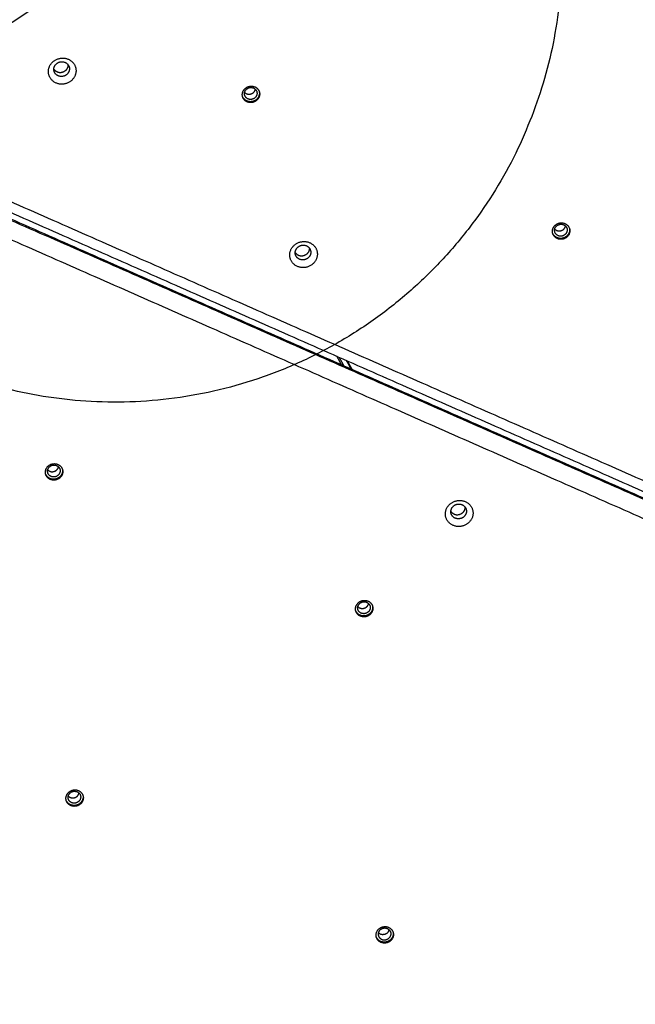
# Model space of a CAD drawing. Units: millimetres. Extents: x -3683 to -2593, y -342 to 609.
# Drawn here: x -3221 to -3170, y 207 to 288 of the extents above; entities that cross this region are included whole.
import ezdxf

# ---------------------------------------------------------------- set-up
doc = ezdxf.new("R2010")
doc.units = ezdxf.units.MM
doc.layers.add('Make2D', color=254, linetype='Continuous', true_color=0xbebebe)
doc.layers.add('Make2D$visible$lines', color=30, linetype='Continuous', true_color=0xff7f00)

msp = doc.modelspace()

# ---------------------------------------------------------------- linework, layer by layer
at = {"layer": 'Make2D'}
msp.add_rational_spline([(-3178.29, 280.812, -2.835), (-3165.37, 315.483, -2.845), (-3200.041, 328.402, -3.01), (-3234.712, 341.322, -3.175), (-3247.632, 306.651, -3.165), (-3260.551, 271.98, -3.155), (-3225.881, 259.06, -2.99), (-3191.21, 246.141, -2.825), (-3178.29, 280.812, -2.835)], [1, 0.707106781187, 1, 0.707106781187, 1, 0.707106781187, 1, 0.707106781187, 1], degree=2, knots=[0, 0, 0, 27.488936, 27.488936, 54.977871, 54.977871, 82.466807, 82.466807, 109.955743, 109.955743, 109.955743], dxfattribs=at)
at = {"layer": 'Make2D$visible$lines'}
for points, weights, knots in [([(-2705.916, -227.875), (-2664.505, -188.25), (-2644.491, -134.542), (-2638.397, -118.187), (-2634.634, -101.144), (-2616.927, -20.942), (-2599.219, 59.26), (-2583.026, 132.604), (-2609.936, 202.727), (-2633.758, 264.805), (-2657.58, 326.882), (-2690.933, 413.795), (-2773.008, 457.726), (-2886.404, 518.421), (-2999.799, 579.117), (-3014.672, 587.077), (-3030.479, 592.968), (-3150.967, 637.867), (-3257.569, 565.967), (-3378.189, 484.613), (-3498.809, 403.258), (-3565.282, 358.424), (-3593.279, 283.291), (-3596.168, 275.54), (-3598.538, 267.614), (-3635.635, 143.546), (-3672.732, 19.478), (-3739.16, -202.683), (-3522.615, -285.608), (-3471.045, -305.356), (-3419.475, -325.104), (-3418.422, -325.507), (-3417.366, -325.901), (-3375.137, -341.638), (-3330.07, -341.638), (-3127.609, -341.638), (-2925.147, -341.638), (-2824.807, -341.638), (-2752.309, -272.267), (-2729.113, -250.071), (-2705.916, -227.875)], [0.877906157271, 0.913272567661, 1, 0.971894788472, 0.949183371435, 0.949183371435, 0.949183371435, 0.862452535363, 0.854381528139, 0.854381528139, 0.854381528139, 0.844585444204, 0.950668421314, 0.950668421314, 0.950668421314, 0.97281009485, 0.999999941154, 0.824374166567, 0.859367228696, 0.859367228696, 0.859367228696, 0.882732514162, 0.999999941154, 0.986479191943, 0.97420675207, 0.97420675207, 0.97420675207, 0.722319194523, 0.996296123079, 0.996296123079, 0.996296123079, 0.998136175422, 0.999999947302, 0.930519323242, 0.894003322902, 0.894003322902, 0.894003322902, 0.82216755064, 0.877906094164, 0.877906094164, 0.877906094164], [748.049854, 748.049854, 748.049854, 864.330419, 864.330419, 902.012728, 902.012728, 1066.280227, 1066.280227, 1210.182193, 1210.182193, 1343.165268, 1343.165268, 1517.825052, 1517.825052, 1775.060254, 1775.060254, 1811.515276, 1811.515276, 2046.987053, 2046.987053, 2337.97015, 2337.97015, 2495.197466, 2495.197466, 2513.325527, 2513.325527, 2772.315993, 2772.315993, 3144.388141, 3144.388141, 3254.83229, 3254.83229, 3257.331158, 3257.331158, 3350.487903, 3350.487903, 3755.41065, 3755.41065, 3938.672415, 3938.672415, 4002.882144, 4002.882144, 4002.882144]), ([(-3218.494, 284.048), (-3218.588, 285.123), (-3217.447, 285.249), (-3216.306, 285.375), (-3216.211, 284.3)], [1, 0.707106897762, 1, 0.707106897762, 1], [-36.128316, -36.128316, -36.128316, -18.064158, -18.064158, 0, 0, 0]), ([(-3218.044, 284.272), (-3218.098, 284.88), (-3217.453, 284.951), (-3216.808, 285.022), (-3216.754, 284.415)], [1, 0.707106781192, 1, 0.707106781192, 1], [0, 0, 0, 10.210176, 10.210176, 20.420352, 20.420352, 20.420352]), ([(-3216.211, 284.3), (-3216.117, 283.226), (-3217.258, 283.1), (-3218.399, 282.974), (-3218.494, 284.048)], [1, 0.707106900396, 1, 0.707106900396, 1], [-36.128316, -36.128316, -36.128316, -18.064158, -18.064158, 0, 0, 0]), ([(-3218.046, 284.347), (-3217.838, 284.031), (-3217.439, 284.075), (-3216.869, 284.138), (-3216.846, 284.678)], [0.876172888427, 0.795998644782, 1, 0.73197458617, 0.954487142101], [-17.321607, -17.321607, -17.321607, -10.210176, -10.210176, -0.866885, -0.866885, -0.866885]), ([(-3216.754, 284.415), (-3216.701, 283.807), (-3217.346, 283.736), (-3217.991, 283.665), (-3218.044, 284.272)], [1, 0.707106781182, 1, 0.707106781182, 1], [0, 0, 0, 10.210176, 10.210176, 20.420352, 20.420352, 20.420352]), ([(-3202.017, 281.623), (-3202.67, 281.893), (-3202.362, 282.52), (-3202.054, 283.146), (-3201.401, 282.876)], [1, 0.707106781163, 1, 0.707106781163, 1], [-22.776547, -22.776547, -22.776547, -11.388273, -11.388273, 0, 0, 0]), ([(-3201.952, 281.87), (-3202.425, 282.066), (-3202.202, 282.52), (-3201.979, 282.973), (-3201.506, 282.778)], [1, 0.707106781176, 1, 0.707106781176, 1], [0, 0, 0, 8.246681, 8.246681, 16.493361, 16.493361, 16.493361]), ([(-3202.072, 282.304), (-3201.599, 282.108), (-3201.376, 282.562), (-3201.352, 282.611), (-3201.339, 282.665)], [1, 0.707106781213, 1, 0.993758622718, 1], [-16.493361, -16.493361, -16.493361, -8.246681, -8.246681, -8.137083, -8.137083, -8.137083]), ([(-3201.019, 282.468), (-3200.978, 282.252), (-3201.076, 282.054), (-3201.384, 281.428), (-3202.037, 281.698)], [1, 0.947902250468, 1, 0.707106781197, 1], [0, 0, 0, 0.425517, 0.425517, 11.81379, 11.81379, 11.81379]), ([(-3201.401, 282.876), (-3200.748, 282.606), (-3201.056, 281.98), (-3201.364, 281.353), (-3202.017, 281.623)], [1, 0.707106780333, 1, 0.707106780333, 1], [-22.776547, -22.776547, -22.776547, -11.388273, -11.388273, 0, 0, 0]), ([(-3201.506, 282.778), (-3201.034, 282.582), (-3201.257, 282.129), (-3201.479, 281.675), (-3201.952, 281.87)], [1, 0.707106781197, 1, 0.707106781197, 1], [0, 0, 0, 8.246681, 8.246681, 16.493361, 16.493361, 16.493361]), ([(-3176.318, 270.288), (-3176.971, 270.558), (-3176.663, 271.185), (-3176.355, 271.811), (-3175.702, 271.541)], [1, 0.707106780296, 1, 0.707106780296, 1], [-22.776547, -22.776547, -22.776547, -11.388273, -11.388273, 0, 0, 0]), ([(-3176.253, 270.535), (-3176.726, 270.731), (-3176.503, 271.185), (-3176.28, 271.638), (-3175.807, 271.443)], [1, 0.707106783663, 1, 0.707106783663, 1], [0, 0, 0, 8.246681, 8.246681, 16.493361, 16.493361, 16.493361]), ([(-3176.373, 270.969), (-3175.9, 270.773), (-3175.677, 271.227), (-3175.653, 271.277), (-3175.64, 271.33)], [1, 0.707106781196, 1, 0.993758622718, 1], [-16.493361, -16.493361, -16.493361, -8.246681, -8.246681, -8.137083, -8.137083, -8.137083]), ([(-3175.32, 271.133), (-3175.279, 270.917), (-3175.378, 270.719), (-3175.685, 270.093), (-3176.338, 270.363)], [1, 0.947902250898, 1, 0.707106782951, 1], [0, 0, 0, 0.425517, 0.425517, 11.81379, 11.81379, 11.81379]), ([(-3175.702, 271.541), (-3175.049, 271.271), (-3175.357, 270.645), (-3175.665, 270.018), (-3176.318, 270.288)], [1, 0.7071067812, 1, 0.7071067812, 1], [-22.776547, -22.776547, -22.776547, -11.388273, -11.388273, 0, 0, 0]), ([(-3175.807, 271.443), (-3175.335, 271.247), (-3175.558, 270.794), (-3175.781, 270.34), (-3176.253, 270.535)], [1, 0.70710677871, 1, 0.70710677871, 1], [0, 0, 0, 8.246681, 8.246681, 16.493362, 16.493362, 16.493362]), ([(-3198.495, 268.843), (-3198.589, 269.918), (-3197.448, 270.044), (-3196.307, 270.17), (-3196.213, 269.095)], [1, 0.707106781187, 1, 0.707106781187, 1], [-36.128316, -36.128316, -36.128316, -18.064158, -18.064158, 0, 0, 0]), ([(-3198.045, 269.067), (-3198.099, 269.675), (-3197.454, 269.746), (-3196.809, 269.817), (-3196.755, 269.21)], [1, 0.707106781177, 1, 0.707106781177, 1], [0, 0, 0, 10.210176, 10.210176, 20.420352, 20.420352, 20.420352]), ([(-3198.047, 269.142), (-3197.839, 268.826), (-3197.44, 268.87), (-3196.87, 268.933), (-3196.847, 269.473)], [0.876172888462, 0.795998644758, 1, 0.73197458621, 0.954487142063], [-17.321607, -17.321607, -17.321607, -10.210176, -10.210176, -0.866885, -0.866885, -0.866885]), ([(-3196.213, 269.095), (-3196.118, 268.02), (-3197.259, 267.894), (-3198.4, 267.768), (-3198.495, 268.843)], [1, 0.707106782504, 1, 0.707106782504, 1], [-36.128315, -36.128315, -36.128315, -18.064158, -18.064158, 0, 0, 0]), ([(-3196.755, 269.21), (-3196.702, 268.602), (-3197.347, 268.531), (-3197.992, 268.46), (-3198.045, 269.067)], [1, 0.707106781196, 1, 0.707106781196, 1], [0, 0, 0, 10.210176, 10.210176, 20.420352, 20.420352, 20.420352]), ([(-3217.615, 250.405), (-3218.208, 249.998), (-3218.62, 250.545), (-3219.031, 251.092), (-3218.438, 251.499)], [1, 0.707106782935, 1, 0.707106782935, 1], [-22.776547, -22.776547, -22.776547, -11.388273, -11.388273, 0, 0, 0]), ([(-3217.749, 250.631), (-3218.179, 250.336), (-3218.477, 250.732), (-3218.775, 251.128), (-3218.345, 251.423)], [1, 0.707106784225, 1, 0.707106784225, 1], [0, 0, 0, 8.246681, 8.246681, 16.493361, 16.493361, 16.493361]), ([(-3218.438, 251.499), (-3217.845, 251.907), (-3217.434, 251.36), (-3217.022, 250.813), (-3217.615, 250.405)], [1, 0.707106779438, 1, 0.707106779438, 1], [-22.776547, -22.776547, -22.776547, -11.388273, -11.388273, 0, 0, 0]), ([(-3218.345, 251.423), (-3217.916, 251.718), (-3217.618, 251.322), (-3217.32, 250.926), (-3217.749, 250.631)], [1, 0.707106778148, 1, 0.707106778148, 1], [0, 0, 0, 8.246681, 8.246681, 16.493362, 16.493362, 16.493362]), ([(-3217.636, 250.48), (-3218.229, 250.072), (-3218.64, 250.619), (-3218.698, 250.696), (-3218.731, 250.786)], [1, 0.707106783308, 1, 0.989075792832, 1], [0, 0, 0, 11.388273, 11.388273, 11.578251, 11.578251, 11.578251]), ([(-3183.803, 246.637), (-3184.744, 245.991), (-3185.396, 246.858), (-3186.049, 247.726), (-3185.108, 248.372)], [1, 0.707106781187, 1, 0.707106781187, 1], [-36.128316, -36.128316, -36.128316, -18.064158, -18.064158, 0, 0, 0]), ([(-3184.133, 247.184), (-3184.665, 246.818), (-3185.034, 247.309), (-3185.403, 247.799), (-3184.871, 248.164)], [1, 0.707106781188, 1, 0.707106781188, 1], [0, 0, 0, 10.210176, 10.210176, 20.420352, 20.420352, 20.420352]), ([(-3185.108, 248.372), (-3184.168, 249.019), (-3183.515, 248.151), (-3182.862, 247.283), (-3183.803, 246.637)], [1, 0.707106781186, 1, 0.707106781186, 1], [-36.128316, -36.128316, -36.128316, -18.064158, -18.064158, 0, 0, 0]), ([(-3184.871, 248.164), (-3184.34, 248.53), (-3183.971, 248.039), (-3183.602, 247.549), (-3184.133, 247.184)], [1, 0.707106781185, 1, 0.707106781185, 1], [0, 0, 0, 10.210176, 10.210176, 20.420352, 20.420352, 20.420352]), ([(-3185.149, 247.678), (-3185.139, 247.662), (-3185.127, 247.647), (-3184.759, 247.157), (-3184.227, 247.522)], [0.976123312658, 0.987530812205, 1, 0.707106781189, 1], [-10.644849, -10.644849, -10.644849, -10.210176, -10.210176, 0, 0, 0]), ([(-3191.916, 239.07), (-3192.509, 238.663), (-3192.921, 239.21), (-3193.332, 239.757), (-3192.739, 240.164)], [1, 0.707106781179, 1, 0.707106781179, 1], [-22.776547, -22.776547, -22.776547, -11.388273, -11.388273, 0, 0, 0]), ([(-3192.05, 239.296), (-3192.48, 239.001), (-3192.778, 239.397), (-3193.076, 239.793), (-3192.646, 240.088)], [1, 0.707106784225, 1, 0.707106784225, 1], [0, 0, 0, 8.246681, 8.246681, 16.493361, 16.493361, 16.493361]), ([(-3192.739, 240.164), (-3192.146, 240.572), (-3191.735, 240.025), (-3191.323, 239.478), (-3191.916, 239.07)], [1, 0.707106781194, 1, 0.707106781194, 1], [-22.776547, -22.776547, -22.776547, -11.388273, -11.388273, 0, 0, 0]), ([(-3192.646, 240.088), (-3192.217, 240.383), (-3191.919, 239.987), (-3191.621, 239.591), (-3192.05, 239.296)], [1, 0.707106778148, 1, 0.707106778148, 1], [0, 0, 0, 8.246681, 8.246681, 16.493362, 16.493362, 16.493362]), ([(-3191.937, 239.145), (-3192.53, 238.737), (-3192.941, 239.284), (-3192.999, 239.361), (-3193.032, 239.451)], [1, 0.707106781188, 1, 0.989075792759, 1], [0, 0, 0, 11.388273, 11.388273, 11.578251, 11.578251, 11.578251]), ([(-3216.734, 224.455), (-3216.141, 224.863), (-3215.73, 224.316), (-3215.318, 223.769), (-3215.911, 223.361)], [1, 0.707106781201, 1, 0.707106781201, 1], [-22.776547, -22.776547, -22.776547, -11.388273, -11.388273, 0, 0, 0]), ([(-3216.641, 224.379), (-3216.212, 224.674), (-3215.914, 224.278), (-3215.616, 223.882), (-3216.045, 223.587)], [1, 0.707106781198, 1, 0.707106781198, 1], [0, 0, 0, 8.246681, 8.246681, 16.493361, 16.493361, 16.493361]), ([(-3215.911, 223.361), (-3216.504, 222.954), (-3216.916, 223.501), (-3217.327, 224.048), (-3216.734, 224.455)], [1, 0.707106781172, 1, 0.707106781172, 1], [-22.776547, -22.776547, -22.776547, -11.388273, -11.388273, 0, 0, 0]), ([(-3215.932, 223.436), (-3216.525, 223.028), (-3216.936, 223.575), (-3216.994, 223.652), (-3217.027, 223.742)], [1, 0.707106781176, 1, 0.989075792759, 1], [0, 0, 0, 11.388273, 11.388273, 11.578251, 11.578251, 11.578251]), ([(-3216.045, 223.587), (-3216.475, 223.292), (-3216.773, 223.688), (-3217.071, 224.084), (-3216.641, 224.379)], [1, 0.707106781175, 1, 0.707106781175, 1], [0, 0, 0, 8.246681, 8.246681, 16.493361, 16.493361, 16.493361]), ([(-3190.212, 212.026), (-3190.805, 211.619), (-3191.217, 212.166), (-3191.628, 212.713), (-3191.035, 213.12)], [1, 0.707106781172, 1, 0.707106781172, 1], [-22.776547, -22.776547, -22.776547, -11.388273, -11.388273, 0, 0, 0]), ([(-3190.942, 213.044), (-3191.372, 212.749), (-3191.074, 212.353), (-3190.776, 211.957), (-3190.346, 212.252)], [1, 0.707106778691, 1, 0.707106778691, 1], [-16.493362, -16.493362, -16.493362, -8.246681, -8.246681, 0, 0, 0]), ([(-3191.035, 213.12), (-3190.442, 213.528), (-3190.031, 212.981), (-3189.619, 212.434), (-3190.212, 212.026)], [1, 0.707106781201, 1, 0.707106781201, 1], [-22.776547, -22.776547, -22.776547, -11.388273, -11.388273, 0, 0, 0]), ([(-3190.942, 213.044), (-3190.513, 213.339), (-3190.215, 212.943), (-3189.917, 212.547), (-3190.346, 212.252)], [1, 0.707106783682, 1, 0.707106783682, 1], [0, 0, 0, 8.246681, 8.246681, 16.493361, 16.493361, 16.493361]), ([(-3190.233, 212.101), (-3190.826, 211.693), (-3191.237, 212.24), (-3191.295, 212.317), (-3191.328, 212.407)], [1, 0.707106781176, 1, 0.989075792758, 1], [0, 0, 0, 11.388273, 11.388273, 11.578251, 11.578251, 11.578251])]:
    msp.add_rational_spline(points, weights, degree=2, knots=knots, dxfattribs=at)
for points in [[(-3224.376, 288.286), (-3175.722, 320.138), (-3127.069, 351.991)], [(-3127.041, 351.89), (-3175.694, 320.037), (-3224.348, 288.184)], [(-3126.847, 350.185), (-3174.925, 318.709), (-3223.003, 287.234)], [(-3171.948, 324.913), (-3200.725, 305.997), (-3229.503, 287.081)], [(-3231.521, 285.763), (-3202.743, 304.678), (-3173.965, 323.594)], [(-3178.824, 320.433), (-3226.902, 288.957), (-3274.98, 257.481)], [(-3274.696, 257.672), (-3226.618, 289.147), (-3178.54, 320.623)], [(-3222.143, 273.593), (-3170.651, 250.881), (-3119.158, 228.169)], [(-3119.484, 226.866), (-3171.593, 249.85), (-3223.702, 272.834)], [(-3223.674, 272.732), (-3171.565, 249.748), (-3119.456, 226.764)], [(-3223.407, 273.245), (-3171.298, 250.261), (-3119.189, 227.278)], [(-3120.496, 225.604), (-3171.988, 248.316), (-3223.48, 271.028)], [(-3194.199, 259.821), (-3194.394, 260.177), (-3194.588, 260.534)], [(-3194.407, 260.454), (-3194.212, 260.097), (-3194.018, 259.741)], [(-3193.402, 259.469), (-3193.597, 259.826), (-3193.792, 260.183)], [(-3193.731, 260.156), (-3193.536, 259.799), (-3193.341, 259.442)], [(-3215.823, 148.12), (-3167.169, 179.973), (-3118.515, 211.826)], [(-3215.792, 149.012), (-3167.714, 180.488), (-3119.636, 211.963)], [(-3118.35, 211.716), (-3167.004, 179.863), (-3215.658, 148.011)], [(-3215.494, 147.76), (-3166.84, 179.612), (-3118.186, 211.465)], [(-3117.991, 210.16), (-3166.069, 178.685), (-3214.147, 147.209)]]:
    msp.add_open_spline(points, degree=2, dxfattribs=at)
for points, weights in [([(-3202.037, 281.698), (-3202.319, 281.811), (-3202.418, 282.098)], [1, 0.909613878203, 1]), ([(-3202.239, 282.417), (-3202.167, 282.343), (-3202.072, 282.304)], [1, 0.979365167926, 1]), ([(-3176.54, 271.082), (-3176.468, 271.008), (-3176.373, 270.969)], [1, 0.979365167929, 1]), ([(-3176.338, 270.363), (-3176.62, 270.476), (-3176.719, 270.763)], [1, 0.909613877777, 1]), ([(-3218.557, 251.119), (-3218.249, 250.803), (-3217.869, 251.064)], [0.955022620566, 0.731652509989, 1]), ([(-3217.869, 251.064), (-3217.705, 251.175), (-3217.657, 251.368)], [1, 0.933399470764, 1]), ([(-3217.337, 251.171), (-3217.254, 250.742), (-3217.636, 250.48)], [0.881601946786, 0.78946270365, 1]), ([(-3184.227, 247.522), (-3183.962, 247.704), (-3183.949, 248.009)], [1, 0.828973720111, 0.857678854496]), ([(-3192.17, 239.729), (-3192.006, 239.84), (-3191.958, 240.033)], [1, 0.933399470764, 1]), ([(-3192.858, 239.784), (-3192.55, 239.468), (-3192.17, 239.729)], [0.955022620568, 0.731652509988, 1]), ([(-3191.638, 239.836), (-3191.555, 239.407), (-3191.937, 239.145)], [0.881601947295, 0.789462704625, 1]), ([(-3216.853, 224.075), (-3216.545, 223.759), (-3216.165, 224.02)], [0.955022618453, 0.731652511245, 1]), ([(-3216.165, 224.02), (-3216.001, 224.131), (-3215.953, 224.324)], [1, 0.933399469584, 1]), ([(-3215.633, 224.127), (-3215.55, 223.698), (-3215.932, 223.436)], [0.881601947299, 0.789462704633, 1]), ([(-3190.466, 212.685), (-3190.846, 212.424), (-3191.154, 212.74)], [1, 0.731652511734, 0.955022619724]), ([(-3190.466, 212.685), (-3190.302, 212.796), (-3190.254, 212.989)], [1, 0.933399469381, 1]), ([(-3189.934, 212.792), (-3189.851, 212.363), (-3190.233, 212.101)], [0.881601947299, 0.789462704633, 1])]:
    msp.add_rational_spline(points, weights, degree=2, dxfattribs=at)

doc.saveas('drawing.dxf')
